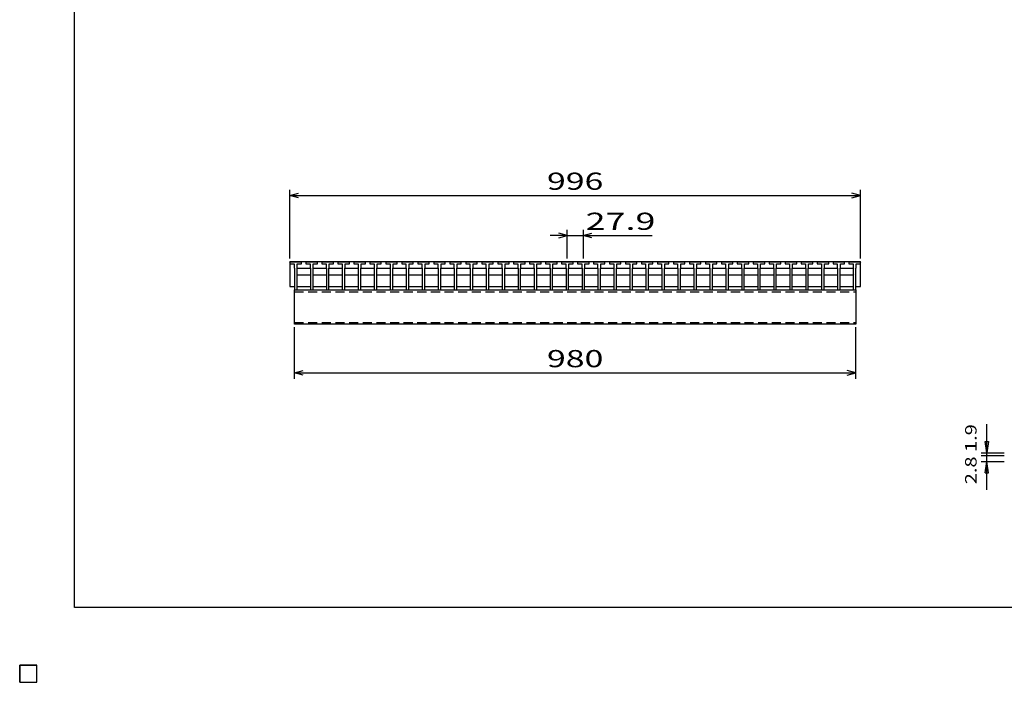
# Model space of a CAD drawing. Units: millimetres. Extents: x -182 to 174, y -128 to 105.
# Drawn here: x -182 to -10, y -128 to -12 of the extents above; entities that cross this region are included whole.
import ezdxf
from ezdxf.enums import TextEntityAlignment as Align

# ---------------------------------------------------------------- set-up
doc = ezdxf.new("R2010")
doc.units = ezdxf.units.MM
doc.header["$LTSCALE"] = 0.25
doc.linetypes.add('DASHED2', pattern=[9.525, 6.35, -3.175])
for name, color, linetype in [('16', 7, 'Continuous'), ('22', 7, 'Continuous'), ('32', 7, 'Continuous')]:
    doc.layers.add(name, color=color, linetype=linetype)
doc.styles.add('dcStyle0', font='txt.shx', dxfattribs={"width": 0.833333, "bigfont": 'bigfont'})

msp = doc.modelspace()

# ---------------------------------------------------------------- linework, layer by layer
at = {"color": 150, "linetype": 'Continuous', "lineweight": 25}
for p, q in [((-172.4, -115.15), (-172.4, 104.85)), ((173.6, -115.15), (-172.4, -115.15))]:
    msp.add_line(p, q, dxfattribs=at)
at = {"layer": '16', "color": 3, "linetype": 'Continuous', "lineweight": 25}
for p, q in [((-134.8, -54.85), (-134.75, -54.7)), ((-134.8, -54.7), (-35.2, -54.7)), ((-134.8, -54.7), (-134.8, -59.1)), ((-134.8, -54.85), (-134.8, -55.15)), ((-132.8, -54.85), (-134.8, -54.85)), ((-134.75, -54.7), (-134.46, -54.7)), ((-134.46, -54.7), (-134.41, -54.85)), ((-133.99, -54.85), (-133.94, -54.7)), ((-133.94, -54.7), (-133.65, -54.7)), ((-133.65, -54.7), (-133.6, -54.85)), ((-133.19, -54.85), (-133.14, -54.7)), ((-133.14, -54.7), (-132.85, -54.7)), ((-132.85, -54.7), (-132.8, -54.85)), ((-132.8, -55.15), (-132.8, -54.85)), ((-132.01, -54.85), (-131.96, -54.7)), ((-132.01, -54.85), (-132.01, -55.15)), ((-130.01, -54.85), (-132.01, -54.85)), ((-131.96, -54.7), (-131.67, -54.7)), ((-131.67, -54.7), (-131.62, -54.85)), ((-131.2, -54.85), (-131.15, -54.7)), ((-131.15, -54.7), (-130.86, -54.7)), ((-130.86, -54.7), (-130.81, -54.85)), ((-130.4, -54.85), (-130.35, -54.7)), ((-130.35, -54.7), (-130.06, -54.7)), ((-130.06, -54.7), (-130.01, -54.85)), ((-130.01, -55.15), (-130.01, -54.85)), ((-129.22, -54.85), (-129.17, -54.7)), ((-129.22, -54.85), (-129.22, -55.15)), ((-127.22, -54.85), (-129.22, -54.85)), ((-129.17, -54.7), (-128.88, -54.7)), ((-128.88, -54.7), (-128.83, -54.85)), ((-128.42, -54.85), (-128.37, -54.7)), ((-128.37, -54.7), (-128.08, -54.7)), ((-128.08, -54.7), (-128.03, -54.85)), ((-127.61, -54.85), (-127.56, -54.7)), ((-127.56, -54.7), (-127.27, -54.7)), ((-127.27, -54.7), (-127.22, -54.85)), ((-127.22, -55.15), (-127.22, -54.85)), ((-126.43, -54.85), (-126.38, -54.7)), ((-126.43, -54.85), (-126.43, -55.15)), ((-124.43, -54.85), (-126.43, -54.85)), ((-126.38, -54.7), (-126.09, -54.7)), ((-126.09, -54.7), (-126.04, -54.85)), ((-125.62, -54.85), (-125.57, -54.7)), ((-125.57, -54.7), (-125.28, -54.7)), ((-125.28, -54.7), (-125.23, -54.85)), ((-124.82, -54.85), (-124.77, -54.7)), ((-124.77, -54.7), (-124.48, -54.7)), ((-124.48, -54.7), (-124.43, -54.85)), ((-124.43, -55.15), (-124.43, -54.85)), ((-123.64, -54.85), (-123.59, -54.7)), ((-123.64, -54.85), (-123.64, -55.15)), ((-121.64, -54.85), (-123.64, -54.85)), ((-123.59, -54.7), (-123.3, -54.7)), ((-123.3, -54.7), (-123.25, -54.85)), ((-122.84, -54.85), (-122.79, -54.7)), ((-122.79, -54.7), (-122.5, -54.7)), ((-122.5, -54.7), (-122.45, -54.85)), ((-122.03, -54.85), (-121.98, -54.7)), ((-121.98, -54.7), (-121.69, -54.7)), ((-121.69, -54.7), (-121.64, -54.85)), ((-121.64, -55.15), (-121.64, -54.85)), ((-120.85, -54.85), (-120.8, -54.7)), ((-120.85, -54.85), (-120.85, -55.15)), ((-118.85, -54.85), (-120.85, -54.85)), ((-120.8, -54.7), (-120.51, -54.7)), ((-120.51, -54.7), (-120.46, -54.85)), ((-120.04, -54.85), (-119.99, -54.7)), ((-119.99, -54.7), (-119.7, -54.7)), ((-119.7, -54.7), (-119.65, -54.85)), ((-119.24, -54.85), (-119.19, -54.7)), ((-119.19, -54.7), (-118.9, -54.7)), ((-118.9, -54.7), (-118.85, -54.85)), ((-118.85, -55.15), (-118.85, -54.85)), ((-118.06, -54.85), (-118.01, -54.7)), ((-118.06, -54.85), (-118.06, -55.15)), ((-116.06, -54.85), (-118.06, -54.85)), ((-118.01, -54.7), (-117.72, -54.7)), ((-117.72, -54.7), (-117.67, -54.85)), ((-117.25, -54.85), (-117.2, -54.7)), ((-117.2, -54.7), (-116.91, -54.7)), ((-116.91, -54.7), (-116.86, -54.85)), ((-116.45, -54.85), (-116.4, -54.7)), ((-116.4, -54.7), (-116.11, -54.7)), ((-116.11, -54.7), (-116.06, -54.85)), ((-116.06, -55.15), (-116.06, -54.85)), ((-115.27, -54.85), (-115.22, -54.7)), ((-115.27, -54.85), (-115.27, -55.15)), ((-113.27, -54.85), (-115.27, -54.85)), ((-115.22, -54.7), (-114.93, -54.7)), ((-114.93, -54.7), (-114.88, -54.85)), ((-114.47, -54.85), (-114.42, -54.7)), ((-114.42, -54.7), (-114.13, -54.7)), ((-114.13, -54.7), (-114.08, -54.85)), ((-113.66, -54.85), (-113.61, -54.7)), ((-113.61, -54.7), (-113.32, -54.7)), ((-113.32, -54.7), (-113.27, -54.85)), ((-113.27, -55.15), (-113.27, -54.85)), ((-112.48, -54.85), (-112.43, -54.7)), ((-112.48, -54.85), (-112.48, -55.15)), ((-110.48, -54.85), (-112.48, -54.85)), ((-112.43, -54.7), (-112.14, -54.7)), ((-112.14, -54.7), (-112.09, -54.85)), ((-111.67, -54.85), (-111.62, -54.7)), ((-111.62, -54.7), (-111.33, -54.7)), ((-111.33, -54.7), (-111.28, -54.85)), ((-110.87, -54.85), (-110.82, -54.7)), ((-110.82, -54.7), (-110.53, -54.7)), ((-110.53, -54.7), (-110.48, -54.85)), ((-110.48, -55.15), (-110.48, -54.85)), ((-109.69, -54.85), (-109.64, -54.7)), ((-109.69, -54.85), (-109.69, -55.15)), ((-107.69, -54.85), (-109.69, -54.85)), ((-109.64, -54.7), (-109.35, -54.7)), ((-109.35, -54.7), (-109.3, -54.85)), ((-108.89, -54.85), (-108.84, -54.7)), ((-108.84, -54.7), (-108.55, -54.7)), ((-108.55, -54.7), (-108.5, -54.85)), ((-108.08, -54.85), (-108.03, -54.7)), ((-108.03, -54.7), (-107.74, -54.7)), ((-107.74, -54.7), (-107.69, -54.85)), ((-107.69, -55.15), (-107.69, -54.85)), ((-106.9, -54.85), (-106.85, -54.7)), ((-106.9, -54.85), (-106.9, -55.15)), ((-104.9, -54.85), (-106.9, -54.85)), ((-106.85, -54.7), (-106.56, -54.7)), ((-106.56, -54.7), (-106.51, -54.85)), ((-106.09, -54.85), (-106.04, -54.7)), ((-106.04, -54.7), (-105.75, -54.7)), ((-105.75, -54.7), (-105.7, -54.85)), ((-105.29, -54.85), (-105.24, -54.7)), ((-105.24, -54.7), (-104.95, -54.7)), ((-104.95, -54.7), (-104.9, -54.85)), ((-104.9, -55.15), (-104.9, -54.85)), ((-104.11, -54.85), (-104.06, -54.7)), ((-104.11, -54.85), (-104.11, -55.15)), ((-102.11, -54.85), (-104.11, -54.85)), ((-104.06, -54.7), (-103.77, -54.7)), ((-103.77, -54.7), (-103.72, -54.85)), ((-103.3, -54.85), (-103.25, -54.7)), ((-103.25, -54.7), (-102.96, -54.7)), ((-102.96, -54.7), (-102.91, -54.85)), ((-102.5, -54.85), (-102.45, -54.7)), ((-102.45, -54.7), (-102.16, -54.7)), ((-102.16, -54.7), (-102.11, -54.85)), ((-102.11, -55.15), (-102.11, -54.85)), ((-101.32, -54.85), (-101.27, -54.7)), ((-101.32, -54.85), (-101.32, -55.15)), ((-99.32, -54.85), (-101.32, -54.85)), ((-101.27, -54.7), (-100.98, -54.7)), ((-100.98, -54.7), (-100.93, -54.85)), ((-100.51, -54.85), (-100.46, -54.7)), ((-100.46, -54.7), (-100.17, -54.7)), ((-100.17, -54.7), (-100.12, -54.85)), ((-99.71, -54.85), (-99.66, -54.7)), ((-99.66, -54.7), (-99.37, -54.7)), ((-99.37, -54.7), (-99.32, -54.85)), ((-99.32, -55.15), (-99.32, -54.85)), ((-98.53, -54.85), (-98.48, -54.7)), ((-98.53, -54.85), (-98.53, -55.15)), ((-96.53, -54.85), (-98.53, -54.85)), ((-98.48, -54.7), (-98.19, -54.7)), ((-98.19, -54.7), (-98.14, -54.85)), ((-97.72, -54.85), (-97.67, -54.7)), ((-97.67, -54.7), (-97.38, -54.7)), ((-97.38, -54.7), (-97.33, -54.85)), ((-96.92, -54.85), (-96.87, -54.7)), ((-96.87, -54.7), (-96.58, -54.7)), ((-96.58, -54.7), (-96.53, -54.85)), ((-96.53, -55.15), (-96.53, -54.85)), ((-95.74, -54.85), (-95.69, -54.7)), ((-95.74, -54.85), (-95.74, -55.15)), ((-93.74, -54.85), (-95.74, -54.85)), ((-95.69, -54.7), (-95.4, -54.7)), ((-95.4, -54.7), (-95.35, -54.85)), ((-94.94, -54.85), (-94.89, -54.7)), ((-94.89, -54.7), (-94.6, -54.7)), ((-94.6, -54.7), (-94.55, -54.85)), ((-94.13, -54.85), (-94.08, -54.7)), ((-94.08, -54.7), (-93.79, -54.7)), ((-93.79, -54.7), (-93.74, -54.85)), ((-93.74, -55.15), (-93.74, -54.85)), ((-92.95, -54.85), (-92.9, -54.7)), ((-92.95, -54.85), (-92.95, -55.15)), ((-90.95, -54.85), (-92.95, -54.85)), ((-92.9, -54.7), (-92.61, -54.7)), ((-92.61, -54.7), (-92.56, -54.85)), ((-92.14, -54.85), (-92.09, -54.7)), ((-92.09, -54.7), (-91.8, -54.7)), ((-91.8, -54.7), (-91.75, -54.85)), ((-91.34, -54.85), (-91.29, -54.7)), ((-91.29, -54.7), (-91, -54.7)), ((-91, -54.7), (-90.95, -54.85)), ((-90.95, -55.15), (-90.95, -54.85)), ((-90.16, -54.85), (-90.11, -54.7)), ((-90.16, -54.85), (-90.16, -55.15)), ((-88.16, -54.85), (-90.16, -54.85)), ((-90.11, -54.7), (-89.82, -54.7)), ((-89.82, -54.7), (-89.77, -54.85)), ((-89.35, -54.85), (-89.3, -54.7)), ((-89.3, -54.7), (-89.01, -54.7)), ((-89.01, -54.7), (-88.96, -54.85)), ((-88.55, -54.85), (-88.5, -54.7)), ((-88.5, -54.7), (-88.21, -54.7)), ((-88.21, -54.7), (-88.16, -54.85)), ((-88.16, -55.15), (-88.16, -54.85)), ((-87.37, -54.85), (-87.32, -54.7)), ((-87.37, -54.85), (-87.37, -55.15)), ((-85.37, -54.85), (-87.37, -54.85)), ((-87.32, -54.7), (-87.03, -54.7)), ((-87.03, -54.7), (-86.98, -54.85)), ((-86.56, -54.85), (-86.51, -54.7)), ((-86.51, -54.7), (-86.22, -54.7)), ((-86.22, -54.7), (-86.17, -54.85)), ((-85.76, -54.85), (-85.71, -54.7)), ((-85.71, -54.7), (-85.42, -54.7)), ((-85.42, -54.7), (-85.37, -54.85)), ((-85.37, -55.15), (-85.37, -54.85)), ((-84.58, -54.85), (-84.53, -54.7)), ((-84.58, -54.85), (-84.58, -55.15)), ((-82.58, -54.85), (-84.58, -54.85)), ((-84.53, -54.7), (-84.24, -54.7)), ((-84.24, -54.7), (-84.19, -54.85)), ((-83.77, -54.85), (-83.72, -54.7)), ((-83.72, -54.7), (-83.43, -54.7)), ((-83.43, -54.7), (-83.38, -54.85)), ((-82.97, -54.85), (-82.92, -54.7)), ((-82.92, -54.7), (-82.63, -54.7)), ((-82.63, -54.7), (-82.58, -54.85)), ((-82.58, -55.15), (-82.58, -54.85)), ((-81.79, -54.85), (-81.74, -54.7)), ((-81.79, -54.85), (-81.79, -55.15)), ((-79.79, -54.85), (-81.79, -54.85)), ((-81.74, -54.7), (-81.45, -54.7)), ((-81.45, -54.7), (-81.4, -54.85)), ((-80.99, -54.85), (-80.94, -54.7)), ((-80.94, -54.7), (-80.65, -54.7)), ((-80.65, -54.7), (-80.6, -54.85)), ((-80.18, -54.85), (-80.13, -54.7)), ((-80.13, -54.7), (-79.84, -54.7)), ((-79.84, -54.7), (-79.79, -54.85)), ((-79.79, -55.15), (-79.79, -54.85)), ((-79, -54.85), (-78.95, -54.7)), ((-79, -54.85), (-79, -55.15)), ((-77, -54.85), (-79, -54.85)), ((-78.95, -54.7), (-78.66, -54.7)), ((-78.66, -54.7), (-78.61, -54.85)), ((-78.19, -54.85), (-78.14, -54.7)), ((-78.14, -54.7), (-77.85, -54.7)), ((-77.85, -54.7), (-77.8, -54.85)), ((-77.39, -54.85), (-77.34, -54.7)), ((-77.34, -54.7), (-77.05, -54.7)), ((-77.05, -54.7), (-77, -54.85)), ((-77, -55.15), (-77, -54.85)), ((-76.21, -54.85), (-76.16, -54.7)), ((-76.21, -54.85), (-76.21, -55.15)), ((-74.21, -54.85), (-76.21, -54.85)), ((-76.16, -54.7), (-75.87, -54.7)), ((-75.87, -54.7), (-75.82, -54.85)), ((-75.4, -54.85), (-75.35, -54.7)), ((-75.35, -54.7), (-75.06, -54.7)), ((-75.06, -54.7), (-75.01, -54.85)), ((-74.6, -54.85), (-74.55, -54.7)), ((-74.55, -54.7), (-74.26, -54.7)), ((-74.26, -54.7), (-74.21, -54.85)), ((-74.21, -55.15), (-74.21, -54.85)), ((-73.42, -54.85), (-73.37, -54.7)), ((-73.42, -54.85), (-73.42, -55.15)), ((-71.42, -54.85), (-73.42, -54.85)), ((-73.37, -54.7), (-73.08, -54.7)), ((-73.08, -54.7), (-73.03, -54.85)), ((-72.61, -54.85), (-72.56, -54.7)), ((-72.56, -54.7), (-72.27, -54.7)), ((-72.27, -54.7), (-72.22, -54.85)), ((-71.81, -54.85), (-71.76, -54.7)), ((-71.76, -54.7), (-71.47, -54.7)), ((-71.47, -54.7), (-71.42, -54.85)), ((-71.42, -55.15), (-71.42, -54.85)), ((-70.63, -54.85), (-70.58, -54.7)), ((-70.63, -54.85), (-70.63, -55.15)), ((-68.63, -54.85), (-70.63, -54.85)), ((-70.58, -54.7), (-70.29, -54.7)), ((-70.29, -54.7), (-70.24, -54.85)), ((-69.83, -54.85), (-69.78, -54.7)), ((-69.78, -54.7), (-69.49, -54.7)), ((-69.49, -54.7), (-69.44, -54.85)), ((-69.02, -54.85), (-68.97, -54.7)), ((-68.97, -54.7), (-68.68, -54.7)), ((-68.68, -54.7), (-68.63, -54.85)), ((-68.63, -55.15), (-68.63, -54.85)), ((-67.84, -54.85), (-67.79, -54.7)), ((-67.84, -54.85), (-67.84, -55.15)), ((-65.84, -54.85), (-67.84, -54.85)), ((-67.79, -54.7), (-67.5, -54.7)), ((-67.5, -54.7), (-67.45, -54.85)), ((-67.04, -54.85), (-66.99, -54.7)), ((-66.99, -54.7), (-66.7, -54.7)), ((-66.7, -54.7), (-66.65, -54.85)), ((-66.23, -54.85), (-66.18, -54.7)), ((-66.18, -54.7), (-65.89, -54.7)), ((-65.89, -54.7), (-65.84, -54.85)), ((-65.84, -55.15), (-65.84, -54.85)), ((-65.05, -54.85), (-65, -54.7)), ((-65.05, -54.85), (-65.05, -55.15)), ((-63.05, -54.85), (-65.05, -54.85)), ((-65, -54.7), (-64.71, -54.7)), ((-64.71, -54.7), (-64.66, -54.85)), ((-64.24, -54.85), (-64.19, -54.7)), ((-64.19, -54.7), (-63.9, -54.7)), ((-63.9, -54.7), (-63.85, -54.85)), ((-63.44, -54.85), (-63.39, -54.7)), ((-63.39, -54.7), (-63.1, -54.7)), ((-63.1, -54.7), (-63.05, -54.85)), ((-63.05, -55.15), (-63.05, -54.85)), ((-62.26, -54.85), (-62.21, -54.7)), ((-62.26, -54.85), (-62.26, -55.15)), ((-60.26, -54.85), (-62.26, -54.85)), ((-62.21, -54.7), (-61.92, -54.7)), ((-61.92, -54.7), (-61.87, -54.85)), ((-61.45, -54.85), (-61.4, -54.7)), ((-61.4, -54.7), (-61.11, -54.7)), ((-61.11, -54.7), (-61.06, -54.85)), ((-60.65, -54.85), (-60.6, -54.7)), ((-60.6, -54.7), (-60.31, -54.7)), ((-60.31, -54.7), (-60.26, -54.85)), ((-60.26, -55.15), (-60.26, -54.85)), ((-59.47, -54.85), (-59.42, -54.7)), ((-59.47, -54.85), (-59.47, -55.15)), ((-57.47, -54.85), (-59.47, -54.85)), ((-59.42, -54.7), (-59.13, -54.7)), ((-59.13, -54.7), (-59.08, -54.85)), ((-58.66, -54.85), (-58.61, -54.7)), ((-58.61, -54.7), (-58.32, -54.7)), ((-58.32, -54.7), (-58.27, -54.85)), ((-57.86, -54.85), (-57.81, -54.7)), ((-57.81, -54.7), (-57.52, -54.7)), ((-57.52, -54.7), (-57.47, -54.85)), ((-57.47, -55.15), (-57.47, -54.85)), ((-56.68, -54.85), (-56.63, -54.7)), ((-56.68, -54.85), (-56.68, -55.15)), ((-54.68, -54.85), (-56.68, -54.85)), ((-56.63, -54.7), (-56.34, -54.7)), ((-56.34, -54.7), (-56.29, -54.85)), ((-55.88, -54.85), (-55.83, -54.7)), ((-55.83, -54.7), (-55.54, -54.7)), ((-55.54, -54.7), (-55.49, -54.85)), ((-55.07, -54.85), (-55.02, -54.7)), ((-55.02, -54.7), (-54.73, -54.7)), ((-54.73, -54.7), (-54.68, -54.85)), ((-54.68, -55.15), (-54.68, -54.85)), ((-53.89, -54.85), (-53.84, -54.7)), ((-53.89, -54.85), (-53.89, -55.15)), ((-51.89, -54.85), (-53.89, -54.85)), ((-53.84, -54.7), (-53.55, -54.7)), ((-53.55, -54.7), (-53.5, -54.85)), ((-53.09, -54.85), (-53.04, -54.7)), ((-53.04, -54.7), (-52.75, -54.7)), ((-52.75, -54.7), (-52.7, -54.85)), ((-52.28, -54.85), (-52.23, -54.7)), ((-52.23, -54.7), (-51.94, -54.7)), ((-51.94, -54.7), (-51.89, -54.85)), ((-51.89, -55.15), (-51.89, -54.85)), ((-51.1, -54.85), (-51.05, -54.7)), ((-51.1, -54.85), (-51.1, -55.15)), ((-49.1, -54.85), (-51.1, -54.85)), ((-51.05, -54.7), (-50.76, -54.7)), ((-50.76, -54.7), (-50.71, -54.85)), ((-50.29, -54.85), (-50.24, -54.7)), ((-50.24, -54.7), (-49.95, -54.7)), ((-49.95, -54.7), (-49.9, -54.85)), ((-49.49, -54.85), (-49.44, -54.7)), ((-49.44, -54.7), (-49.15, -54.7)), ((-49.15, -54.7), (-49.1, -54.85)), ((-49.1, -55.15), (-49.1, -54.85)), ((-48.31, -54.85), (-48.26, -54.7)), ((-48.31, -54.85), (-48.31, -55.15)), ((-46.31, -54.85), (-48.31, -54.85)), ((-48.26, -54.7), (-47.97, -54.7)), ((-47.97, -54.7), (-47.92, -54.85)), ((-47.5, -54.85), (-47.45, -54.7)), ((-47.45, -54.7), (-47.16, -54.7)), ((-47.16, -54.7), (-47.11, -54.85)), ((-46.7, -54.85), (-46.65, -54.7)), ((-46.65, -54.7), (-46.36, -54.7)), ((-46.36, -54.7), (-46.31, -54.85)), ((-46.31, -55.15), (-46.31, -54.85)), ((-45.52, -54.85), (-45.47, -54.7)), ((-45.52, -54.85), (-45.52, -55.15)), ((-43.52, -54.85), (-45.52, -54.85)), ((-45.47, -54.7), (-45.18, -54.7)), ((-45.18, -54.7), (-45.13, -54.85)), ((-44.71, -54.85), (-44.66, -54.7)), ((-44.66, -54.7), (-44.37, -54.7)), ((-44.37, -54.7), (-44.32, -54.85)), ((-43.91, -54.85), (-43.86, -54.7)), ((-43.86, -54.7), (-43.57, -54.7)), ((-43.57, -54.7), (-43.52, -54.85)), ((-43.52, -55.15), (-43.52, -54.85)), ((-42.73, -54.85), (-42.68, -54.7)), ((-42.73, -54.85), (-42.73, -55.15)), ((-40.73, -54.85), (-42.73, -54.85)), ((-42.68, -54.7), (-42.39, -54.7)), ((-42.39, -54.7), (-42.34, -54.85)), ((-41.93, -54.85), (-41.88, -54.7)), ((-41.88, -54.7), (-41.59, -54.7)), ((-41.59, -54.7), (-41.54, -54.85)), ((-41.12, -54.85), (-41.07, -54.7)), ((-41.07, -54.7), (-40.78, -54.7)), ((-40.78, -54.7), (-40.73, -54.85)), ((-40.73, -55.15), (-40.73, -54.85)), ((-39.94, -54.85), (-39.89, -54.7)), ((-39.94, -54.85), (-39.94, -55.15)), ((-37.94, -54.85), (-39.94, -54.85)), ((-39.89, -54.7), (-39.6, -54.7)), ((-39.6, -54.7), (-39.55, -54.85)), ((-39.14, -54.85), (-39.09, -54.7)), ((-39.09, -54.7), (-38.8, -54.7)), ((-38.8, -54.7), (-38.75, -54.85)), ((-38.33, -54.85), (-38.28, -54.7)), ((-38.28, -54.7), (-37.99, -54.7)), ((-37.99, -54.7), (-37.94, -54.85)), ((-37.94, -55.15), (-37.94, -54.85)), ((-37.2, -54.85), (-37.15, -54.7)), ((-37.2, -54.85), (-37.2, -55.15)), ((-35.2, -54.85), (-37.2, -54.85)), ((-37.15, -54.7), (-36.86, -54.7)), ((-36.86, -54.7), (-36.81, -54.85)), ((-36.39, -54.85), (-36.34, -54.7)), ((-36.34, -54.7), (-36.05, -54.7)), ((-36.05, -54.7), (-36, -54.85)), ((-35.59, -54.85), (-35.54, -54.7)), ((-35.54, -54.7), (-35.25, -54.7)), ((-35.25, -54.7), (-35.2, -54.85)), ((-35.2, -59.1), (-35.2, -54.7)), ((-35.2, -55.15), (-35.2, -54.85)), ((-134.8, -55.15), (-134.07, -55.15)), ((-134.07, -55.15), (-134.07, -55.85)), ((-134.07, -55.85), (-134.02, -55.9)), ((-134.02, -55.9), (-134.02, -59.7)), ((-133.57, -55.9), (-133.52, -55.85)), ((-133.57, -59.7), (-133.57, -55.9)), ((-133.57, -56), (-133.47, -55.9)), ((-133.52, -55.85), (-133.52, -55.15)), ((-133.52, -55.15), (-132.8, -55.15)), ((-133.47, -55.9), (-131.33, -55.9)), ((-132.01, -55.15), (-131.28, -55.15)), ((-131.33, -55.9), (-131.23, -56)), ((-131.28, -55.15), (-131.28, -55.85)), ((-131.28, -55.85), (-131.23, -55.9)), ((-131.23, -55.9), (-131.23, -59.7)), ((-130.78, -55.9), (-130.73, -55.85)), ((-130.78, -59.7), (-130.78, -55.9)), ((-130.78, -56), (-130.68, -55.9)), ((-130.73, -55.85), (-130.73, -55.15)), ((-130.73, -55.15), (-130.01, -55.15)), ((-130.68, -55.9), (-128.54, -55.9)), ((-129.22, -55.15), (-128.5, -55.15)), ((-128.54, -55.9), (-128.45, -56)), ((-128.5, -55.15), (-128.5, -55.85)), ((-128.5, -55.85), (-128.45, -55.9)), ((-128.45, -55.9), (-128.45, -59.7)), ((-128, -55.9), (-127.95, -55.85)), ((-128, -59.7), (-128, -55.9)), ((-128, -56), (-127.9, -55.9)), ((-127.95, -55.85), (-127.95, -55.15)), ((-127.95, -55.15), (-127.22, -55.15)), ((-127.9, -55.9), (-125.76, -55.9)), ((-126.43, -55.15), (-125.7, -55.15)), ((-125.76, -55.9), (-125.66, -56)), ((-125.7, -55.15), (-125.7, -55.85)), ((-125.7, -55.85), (-125.66, -55.9)), ((-125.66, -55.9), (-125.66, -59.7)), ((-125.2, -55.9), (-125.15, -55.85)), ((-125.2, -59.7), (-125.2, -55.9)), ((-125.2, -56), (-125.1, -55.9)), ((-125.15, -55.85), (-125.15, -55.15)), ((-125.15, -55.15), (-124.43, -55.15)), ((-125.1, -55.9), (-122.96, -55.9)), ((-123.64, -55.15), (-122.92, -55.15)), ((-122.96, -55.9), (-122.87, -56)), ((-122.92, -55.15), (-122.92, -55.85)), ((-122.92, -55.85), (-122.87, -55.9)), ((-122.87, -55.9), (-122.87, -59.7)), ((-122.42, -55.9), (-122.37, -55.85)), ((-122.42, -59.7), (-122.42, -55.9)), ((-122.42, -56), (-122.32, -55.9)), ((-122.37, -55.85), (-122.37, -55.15)), ((-122.37, -55.15), (-121.64, -55.15)), ((-122.32, -55.9), (-120.18, -55.9)), ((-120.85, -55.15), (-120.12, -55.15)), ((-120.18, -55.9), (-120.08, -56)), ((-120.12, -55.15), (-120.12, -55.85)), ((-120.12, -55.85), (-120.08, -55.9)), ((-120.08, -55.9), (-120.08, -59.7)), ((-119.62, -55.9), (-119.57, -55.85)), ((-119.62, -59.7), (-119.62, -55.9)), ((-119.62, -56), (-119.52, -55.9)), ((-119.57, -55.85), (-119.57, -55.15)), ((-119.57, -55.15), (-118.85, -55.15)), ((-119.52, -55.9), (-117.38, -55.9)), ((-118.06, -55.15), (-117.33, -55.15)), ((-117.38, -55.9), (-117.28, -56)), ((-117.33, -55.15), (-117.33, -55.85)), ((-117.33, -55.85), (-117.28, -55.9)), ((-117.28, -55.9), (-117.28, -59.7)), ((-116.83, -55.9), (-116.78, -55.85)), ((-116.83, -59.7), (-116.83, -55.9)), ((-116.83, -56), (-116.73, -55.9)), ((-116.78, -55.85), (-116.78, -55.15)), ((-116.78, -55.15), (-116.06, -55.15)), ((-116.73, -55.9), (-114.59, -55.9)), ((-115.27, -55.15), (-114.55, -55.15)), ((-114.59, -55.9), (-114.5, -56)), ((-114.55, -55.15), (-114.55, -55.85)), ((-114.55, -55.85), (-114.5, -55.9)), ((-114.5, -55.9), (-114.5, -59.7)), ((-114.05, -55.9), (-114, -55.85)), ((-114.05, -59.7), (-114.05, -55.9)), ((-114.05, -56), (-113.95, -55.9)), ((-114, -55.85), (-114, -55.15)), ((-114, -55.15), (-113.27, -55.15)), ((-113.95, -55.9), (-111.81, -55.9)), ((-112.48, -55.15), (-111.75, -55.15)), ((-111.81, -55.9), (-111.71, -56)), ((-111.75, -55.15), (-111.75, -55.85)), ((-111.75, -55.85), (-111.71, -55.9)), ((-111.71, -55.9), (-111.71, -59.7)), ((-111.25, -55.9), (-111.2, -55.85)), ((-111.25, -59.7), (-111.25, -55.9)), ((-111.25, -56), (-111.15, -55.9)), ((-111.2, -55.85), (-111.2, -55.15)), ((-111.2, -55.15), (-110.48, -55.15)), ((-111.15, -55.9), (-109.01, -55.9)), ((-109.69, -55.15), (-108.97, -55.15)), ((-109.01, -55.9), (-108.92, -56)), ((-108.97, -55.15), (-108.97, -55.85)), ((-108.97, -55.85), (-108.92, -55.9)), ((-108.92, -55.9), (-108.92, -59.7)), ((-108.47, -55.9), (-108.42, -55.85)), ((-108.47, -59.7), (-108.47, -55.9)), ((-108.47, -56), (-108.37, -55.9)), ((-108.42, -55.85), (-108.42, -55.15)), ((-108.42, -55.15), (-107.69, -55.15)), ((-108.37, -55.9), (-106.23, -55.9)), ((-106.9, -55.15), (-106.17, -55.15)), ((-106.23, -55.9), (-106.13, -56)), ((-106.17, -55.15), (-106.17, -55.85)), ((-106.17, -55.85), (-106.13, -55.9)), ((-106.13, -55.9), (-106.13, -59.7)), ((-105.67, -55.9), (-105.62, -55.85)), ((-105.67, -59.7), (-105.67, -55.9)), ((-105.67, -56), (-105.57, -55.9)), ((-105.62, -55.85), (-105.62, -55.15)), ((-105.62, -55.15), (-104.9, -55.15)), ((-105.57, -55.9), (-103.43, -55.9)), ((-104.11, -55.15), (-103.38, -55.15)), ((-103.43, -55.9), (-103.33, -56)), ((-103.38, -55.15), (-103.38, -55.85)), ((-103.38, -55.85), (-103.33, -55.9)), ((-103.33, -55.9), (-103.33, -59.7)), ((-102.88, -55.9), (-102.83, -55.85)), ((-102.88, -59.7), (-102.88, -55.9)), ((-102.88, -56), (-102.78, -55.9)), ((-102.83, -55.85), (-102.83, -55.15)), ((-102.83, -55.15), (-102.11, -55.15)), ((-102.78, -55.9), (-100.64, -55.9)), ((-101.32, -55.15), (-100.6, -55.15)), ((-100.64, -55.9), (-100.55, -56)), ((-100.6, -55.15), (-100.6, -55.85)), ((-100.6, -55.85), (-100.55, -55.9)), ((-100.55, -55.9), (-100.55, -59.7)), ((-100.1, -55.9), (-100.04, -55.85)), ((-100.1, -59.7), (-100.1, -55.9)), ((-100.1, -56), (-99.99, -55.9)), ((-100.04, -55.85), (-100.04, -55.15)), ((-100.04, -55.15), (-99.32, -55.15)), ((-99.99, -55.9), (-97.86, -55.9)), ((-98.53, -55.15), (-97.8, -55.15)), ((-97.86, -55.9), (-97.76, -56)), ((-97.8, -55.15), (-97.8, -55.85)), ((-97.8, -55.85), (-97.76, -55.9)), ((-97.76, -55.9), (-97.76, -59.7)), ((-97.3, -55.9), (-97.25, -55.85)), ((-97.3, -59.7), (-97.3, -55.9)), ((-97.3, -56), (-97.2, -55.9)), ((-97.25, -55.85), (-97.25, -55.15)), ((-97.25, -55.15), (-96.53, -55.15)), ((-97.2, -55.9), (-95.06, -55.9)), ((-95.74, -55.15), (-95.02, -55.15)), ((-95.06, -55.9), (-94.97, -56)), ((-95.02, -55.15), (-95.02, -55.85)), ((-95.02, -55.85), (-94.97, -55.9)), ((-94.97, -55.9), (-94.97, -59.7)), ((-94.52, -55.9), (-94.47, -55.85)), ((-94.52, -59.7), (-94.52, -55.9)), ((-94.52, -56), (-94.42, -55.9)), ((-94.47, -55.85), (-94.47, -55.15)), ((-94.47, -55.15), (-93.74, -55.15)), ((-94.42, -55.9), (-92.28, -55.9)), ((-92.95, -55.15), (-92.22, -55.15)), ((-92.28, -55.9), (-92.18, -56)), ((-92.22, -55.15), (-92.22, -55.85)), ((-92.22, -55.85), (-92.18, -55.9)), ((-92.18, -55.9), (-92.18, -59.7)), ((-91.72, -55.9), (-91.67, -55.85)), ((-91.72, -59.7), (-91.72, -55.9)), ((-91.72, -56), (-91.62, -55.9)), ((-91.67, -55.85), (-91.67, -55.15)), ((-91.67, -55.15), (-90.95, -55.15)), ((-91.62, -55.9), (-89.48, -55.9)), ((-90.16, -55.15), (-89.43, -55.15)), ((-89.48, -55.9), (-89.38, -56)), ((-89.43, -55.15), (-89.43, -55.85)), ((-89.43, -55.85), (-89.38, -55.9)), ((-89.38, -55.9), (-89.38, -59.7)), ((-88.93, -55.9), (-88.88, -55.85)), ((-88.93, -59.7), (-88.93, -55.9)), ((-88.93, -56), (-88.83, -55.9)), ((-88.88, -55.85), (-88.88, -55.15)), ((-88.88, -55.15), (-88.16, -55.15)), ((-88.83, -55.9), (-86.69, -55.9)), ((-87.37, -55.15), (-86.64, -55.15)), ((-86.69, -55.9), (-86.59, -56)), ((-86.64, -55.15), (-86.64, -55.85)), ((-86.64, -55.85), (-86.59, -55.9)), ((-86.59, -55.9), (-86.59, -59.7)), ((-86.14, -55.9), (-86.09, -55.85)), ((-86.14, -59.7), (-86.14, -55.9)), ((-86.14, -56), (-86.04, -55.9)), ((-86.09, -55.85), (-86.09, -55.15)), ((-86.09, -55.15), (-85.37, -55.15)), ((-86.04, -55.9), (-83.9, -55.9)), ((-84.58, -55.15), (-83.85, -55.15)), ((-83.9, -55.9), (-83.8, -56)), ((-83.85, -55.15), (-83.85, -55.85)), ((-83.85, -55.85), (-83.8, -55.9)), ((-83.8, -55.9), (-83.8, -59.7)), ((-83.35, -55.9), (-83.3, -55.85)), ((-83.35, -59.7), (-83.35, -55.9)), ((-83.35, -56), (-83.25, -55.9)), ((-83.3, -55.85), (-83.3, -55.15)), ((-83.3, -55.15), (-82.58, -55.15)), ((-83.25, -55.9), (-81.11, -55.9)), ((-81.79, -55.15), (-81.07, -55.15)), ((-81.11, -55.9), (-81.02, -56)), ((-81.07, -55.15), (-81.07, -55.85)), ((-81.07, -55.85), (-81.02, -55.9)), ((-81.02, -55.9), (-81.02, -59.7)), ((-80.57, -55.9), (-80.52, -55.85)), ((-80.57, -59.7), (-80.57, -55.9)), ((-80.57, -56), (-80.47, -55.9)), ((-80.52, -55.85), (-80.52, -55.15)), ((-80.52, -55.15), (-79.79, -55.15)), ((-80.47, -55.9), (-78.33, -55.9)), ((-79, -55.15), (-78.27, -55.15)), ((-78.33, -55.9), (-78.23, -56)), ((-78.27, -55.15), (-78.27, -55.85)), ((-78.27, -55.85), (-78.23, -55.9)), ((-78.23, -55.9), (-78.23, -59.7)), ((-77.77, -55.9), (-77.72, -55.85)), ((-77.77, -59.7), (-77.77, -55.9)), ((-77.77, -56), (-77.67, -55.9)), ((-77.72, -55.85), (-77.72, -55.15)), ((-77.72, -55.15), (-77, -55.15)), ((-77.67, -55.9), (-75.53, -55.9)), ((-76.21, -55.15), (-75.48, -55.15)), ((-75.53, -55.9), (-75.43, -56)), ((-75.48, -55.15), (-75.48, -55.85)), ((-75.48, -55.85), (-75.43, -55.9)), ((-75.43, -55.9), (-75.43, -59.7)), ((-74.98, -55.9), (-74.93, -55.85)), ((-74.98, -59.7), (-74.98, -55.9)), ((-74.98, -56), (-74.88, -55.9)), ((-74.93, -55.85), (-74.93, -55.15)), ((-74.93, -55.15), (-74.21, -55.15)), ((-74.88, -55.9), (-72.74, -55.9)), ((-73.42, -55.15), (-72.69, -55.15)), ((-72.74, -55.9), (-72.64, -56)), ((-72.69, -55.15), (-72.69, -55.85)), ((-72.69, -55.85), (-72.64, -55.9)), ((-72.64, -55.9), (-72.64, -59.7)), ((-72.19, -55.9), (-72.14, -55.85)), ((-72.19, -59.7), (-72.19, -55.9)), ((-72.19, -56), (-72.09, -55.9)), ((-72.14, -55.85), (-72.14, -55.15)), ((-72.14, -55.15), (-71.42, -55.15)), ((-72.09, -55.9), (-69.95, -55.9)), ((-70.63, -55.15), (-69.91, -55.15)), ((-69.95, -55.9), (-69.86, -56)), ((-69.91, -55.15), (-69.91, -55.85)), ((-69.91, -55.85), (-69.86, -55.9)), ((-69.86, -55.9), (-69.86, -59.7)), ((-69.41, -55.9), (-69.36, -55.85)), ((-69.41, -59.7), (-69.41, -55.9)), ((-69.41, -56), (-69.31, -55.9)), ((-69.36, -55.85), (-69.36, -55.15)), ((-69.36, -55.15), (-68.63, -55.15)), ((-69.31, -55.9), (-67.17, -55.9)), ((-67.84, -55.15), (-67.12, -55.15)), ((-67.17, -55.9), (-67.07, -56)), ((-67.12, -55.15), (-67.12, -55.85)), ((-67.12, -55.85), (-67.07, -55.9)), ((-67.07, -55.9), (-67.07, -59.7)), ((-66.62, -55.9), (-66.57, -55.85)), ((-66.62, -59.7), (-66.62, -55.9)), ((-66.62, -56), (-66.52, -55.9)), ((-66.57, -55.85), (-66.57, -55.15)), ((-66.57, -55.15), (-65.84, -55.15)), ((-66.52, -55.9), (-64.38, -55.9)), ((-65.05, -55.15), (-64.32, -55.15)), ((-64.38, -55.9), (-64.28, -56)), ((-64.32, -55.15), (-64.32, -55.85)), ((-64.32, -55.85), (-64.28, -55.9)), ((-64.28, -55.9), (-64.28, -59.7)), ((-63.82, -55.9), (-63.77, -55.85)), ((-63.82, -59.7), (-63.82, -55.9)), ((-63.82, -56), (-63.72, -55.9)), ((-63.77, -55.85), (-63.77, -55.15)), ((-63.77, -55.15), (-63.05, -55.15)), ((-63.72, -55.9), (-61.58, -55.9)), ((-62.26, -55.15), (-61.53, -55.15)), ((-61.58, -55.9), (-61.48, -56)), ((-61.53, -55.15), (-61.53, -55.85)), ((-61.53, -55.85), (-61.48, -55.9)), ((-61.48, -55.9), (-61.48, -59.7)), ((-61.03, -55.9), (-60.98, -55.85)), ((-61.03, -59.7), (-61.03, -55.9)), ((-61.03, -56), (-60.93, -55.9)), ((-60.98, -55.85), (-60.98, -55.15)), ((-60.98, -55.15), (-60.26, -55.15)), ((-60.93, -55.9), (-58.79, -55.9)), ((-59.47, -55.15), (-58.74, -55.15)), ((-58.79, -55.9), (-58.69, -56)), ((-58.74, -55.15), (-58.74, -55.85)), ((-58.74, -55.85), (-58.69, -55.9)), ((-58.69, -55.9), (-58.69, -59.7)), ((-58.24, -55.9), (-58.19, -55.85)), ((-58.24, -59.7), (-58.24, -55.9)), ((-58.24, -56), (-58.14, -55.9)), ((-58.19, -55.85), (-58.19, -55.15)), ((-58.19, -55.15), (-57.47, -55.15)), ((-58.14, -55.9), (-56, -55.9)), ((-56.68, -55.15), (-55.96, -55.15)), ((-56, -55.9), (-55.91, -56)), ((-55.96, -55.15), (-55.96, -55.85)), ((-55.96, -55.85), (-55.91, -55.9)), ((-55.91, -55.9), (-55.91, -59.7)), ((-55.46, -55.9), (-55.41, -55.85)), ((-55.46, -59.7), (-55.46, -55.9)), ((-55.46, -56), (-55.36, -55.9)), ((-55.41, -55.85), (-55.41, -55.15)), ((-55.41, -55.15), (-54.68, -55.15)), ((-55.36, -55.9), (-53.22, -55.9)), ((-53.89, -55.15), (-53.17, -55.15)), ((-53.22, -55.9), (-53.12, -56)), ((-53.17, -55.15), (-53.17, -55.85)), ((-53.17, -55.85), (-53.12, -55.9)), ((-53.12, -55.9), (-53.12, -59.7)), ((-52.67, -55.9), (-52.62, -55.85)), ((-52.67, -59.7), (-52.67, -55.9)), ((-52.67, -56), (-52.57, -55.9)), ((-52.62, -55.85), (-52.62, -55.15)), ((-52.62, -55.15), (-51.89, -55.15)), ((-52.57, -55.9), (-50.43, -55.9)), ((-51.1, -55.15), (-50.37, -55.15)), ((-50.43, -55.9), (-50.33, -56)), ((-50.37, -55.15), (-50.37, -55.85)), ((-50.37, -55.85), (-50.33, -55.9)), ((-50.33, -55.9), (-50.33, -59.7)), ((-49.87, -55.9), (-49.82, -55.85)), ((-49.87, -59.7), (-49.87, -55.9)), ((-49.87, -56), (-49.77, -55.9)), ((-49.82, -55.85), (-49.82, -55.15)), ((-49.82, -55.15), (-49.1, -55.15)), ((-49.77, -55.9), (-47.63, -55.9)), ((-48.31, -55.15), (-47.58, -55.15)), ((-47.63, -55.9), (-47.53, -56)), ((-47.58, -55.15), (-47.58, -55.85)), ((-47.58, -55.85), (-47.53, -55.9)), ((-47.53, -55.9), (-47.53, -59.7)), ((-47.08, -55.9), (-47.03, -55.85)), ((-47.08, -59.7), (-47.08, -55.9)), ((-47.08, -56), (-46.98, -55.9)), ((-47.03, -55.85), (-47.03, -55.15)), ((-47.03, -55.15), (-46.31, -55.15)), ((-46.98, -55.9), (-44.84, -55.9)), ((-45.52, -55.15), (-44.79, -55.15)), ((-44.84, -55.9), (-44.74, -56)), ((-44.79, -55.15), (-44.79, -55.85)), ((-44.79, -55.85), (-44.74, -55.9)), ((-44.74, -55.9), (-44.74, -59.7)), ((-44.29, -55.9), (-44.24, -55.85)), ((-44.29, -59.7), (-44.29, -55.9)), ((-44.29, -56), (-44.19, -55.9)), ((-44.24, -55.85), (-44.24, -55.15)), ((-44.24, -55.15), (-43.52, -55.15)), ((-44.19, -55.9), (-42.05, -55.9)), ((-42.73, -55.15), (-42.01, -55.15)), ((-42.05, -55.9), (-41.96, -56)), ((-42.01, -55.15), (-42.01, -55.85)), ((-42.01, -55.85), (-41.96, -55.9)), ((-41.96, -55.9), (-41.96, -59.7)), ((-41.51, -55.9), (-41.46, -55.85)), ((-41.51, -59.7), (-41.51, -55.9)), ((-41.51, -56), (-41.41, -55.9)), ((-41.46, -55.85), (-41.46, -55.15)), ((-41.46, -55.15), (-40.73, -55.15)), ((-41.41, -55.9), (-39.27, -55.9)), ((-39.94, -55.15), (-39.22, -55.15)), ((-39.27, -55.9), (-39.17, -56)), ((-39.22, -55.15), (-39.22, -55.85)), ((-39.22, -55.85), (-39.17, -55.9)), ((-39.17, -55.9), (-39.17, -59.7)), ((-38.72, -55.9), (-38.67, -55.85)), ((-38.72, -59.7), (-38.72, -55.9)), ((-38.72, -56), (-38.62, -55.9)), ((-38.67, -55.85), (-38.67, -55.15)), ((-38.67, -55.15), (-37.94, -55.15)), ((-38.62, -55.9), (-36.48, -55.9)), ((-37.2, -55.15), (-36.48, -55.15)), ((-36.48, -55.9), (-36.38, -56)), ((-36.48, -55.15), (-36.48, -55.85)), ((-36.48, -55.85), (-36.43, -55.9)), ((-36.43, -55.9), (-36.43, -59.7)), ((-35.97, -55.9), (-35.92, -55.85)), ((-35.97, -59.7), (-35.97, -55.9)), ((-35.92, -55.85), (-35.92, -55.15)), ((-35.92, -55.15), (-35.2, -55.15)), ((-133.47, -57.1), (-133.57, -57)), ((-131.33, -57.1), (-133.47, -57.1)), ((-131.23, -57), (-131.33, -57.1)), ((-130.68, -57.1), (-130.78, -57)), ((-128.54, -57.1), (-130.68, -57.1)), ((-128.45, -57), (-128.54, -57.1)), ((-127.9, -57.1), (-128, -57)), ((-125.76, -57.1), (-127.9, -57.1)), ((-125.66, -57), (-125.76, -57.1)), ((-125.1, -57.1), (-125.2, -57)), ((-122.96, -57.1), (-125.1, -57.1)), ((-122.87, -57), (-122.96, -57.1)), ((-122.32, -57.1), (-122.42, -57)), ((-120.18, -57.1), (-122.32, -57.1)), ((-120.08, -57), (-120.18, -57.1)), ((-119.52, -57.1), (-119.62, -57)), ((-117.38, -57.1), (-119.52, -57.1)), ((-117.28, -57), (-117.38, -57.1)), ((-116.73, -57.1), (-116.83, -57)), ((-114.59, -57.1), (-116.73, -57.1)), ((-114.5, -57), (-114.59, -57.1)), ((-113.95, -57.1), (-114.05, -57)), ((-111.81, -57.1), (-113.95, -57.1)), ((-111.71, -57), (-111.81, -57.1)), ((-111.15, -57.1), (-111.25, -57)), ((-109.01, -57.1), (-111.15, -57.1)), ((-108.92, -57), (-109.01, -57.1)), ((-108.37, -57.1), (-108.47, -57)), ((-106.23, -57.1), (-108.37, -57.1)), ((-106.13, -57), (-106.23, -57.1)), ((-105.57, -57.1), (-105.67, -57)), ((-103.43, -57.1), (-105.57, -57.1)), ((-103.33, -57), (-103.43, -57.1)), ((-102.78, -57.1), (-102.88, -57)), ((-100.64, -57.1), (-102.78, -57.1)), ((-100.55, -57), (-100.64, -57.1)), ((-99.99, -57.1), (-100.1, -57)), ((-97.86, -57.1), (-99.99, -57.1)), ((-97.76, -57), (-97.86, -57.1)), ((-97.2, -57.1), (-97.3, -57)), ((-95.06, -57.1), (-97.2, -57.1)), ((-94.97, -57), (-95.06, -57.1)), ((-94.42, -57.1), (-94.52, -57)), ((-92.28, -57.1), (-94.42, -57.1)), ((-92.18, -57), (-92.28, -57.1)), ((-91.62, -57.1), (-91.72, -57)), ((-89.48, -57.1), (-91.62, -57.1)), ((-89.38, -57), (-89.48, -57.1)), ((-88.83, -57.1), (-88.93, -57)), ((-86.69, -57.1), (-88.83, -57.1)), ((-86.59, -57), (-86.69, -57.1)), ((-86.04, -57.1), (-86.14, -57)), ((-83.9, -57.1), (-86.04, -57.1)), ((-83.8, -57), (-83.9, -57.1)), ((-83.25, -57.1), (-83.35, -57)), ((-81.11, -57.1), (-83.25, -57.1)), ((-81.02, -57), (-81.11, -57.1)), ((-80.47, -57.1), (-80.57, -57)), ((-78.33, -57.1), (-80.47, -57.1)), ((-78.23, -57), (-78.33, -57.1)), ((-77.67, -57.1), (-77.77, -57)), ((-75.53, -57.1), (-77.67, -57.1)), ((-75.43, -57), (-75.53, -57.1)), ((-74.88, -57.1), (-74.98, -57)), ((-72.74, -57.1), (-74.88, -57.1)), ((-72.64, -57), (-72.74, -57.1)), ((-72.09, -57.1), (-72.19, -57)), ((-69.95, -57.1), (-72.09, -57.1)), ((-69.86, -57), (-69.95, -57.1)), ((-69.31, -57.1), (-69.41, -57)), ((-67.17, -57.1), (-69.31, -57.1)), ((-67.07, -57), (-67.17, -57.1)), ((-66.52, -57.1), (-66.62, -57)), ((-64.38, -57.1), (-66.52, -57.1)), ((-64.28, -57), (-64.38, -57.1)), ((-63.72, -57.1), (-63.82, -57)), ((-61.58, -57.1), (-63.72, -57.1)), ((-61.48, -57), (-61.58, -57.1)), ((-60.93, -57.1), (-61.03, -57)), ((-58.79, -57.1), (-60.93, -57.1)), ((-58.69, -57), (-58.79, -57.1)), ((-58.14, -57.1), (-58.24, -57)), ((-56, -57.1), (-58.14, -57.1)), ((-55.91, -57), (-56, -57.1)), ((-55.36, -57.1), (-55.46, -57)), ((-53.22, -57.1), (-55.36, -57.1)), ((-53.12, -57), (-53.22, -57.1)), ((-52.57, -57.1), (-52.67, -57)), ((-50.43, -57.1), (-52.57, -57.1)), ((-50.33, -57), (-50.43, -57.1)), ((-49.77, -57.1), (-49.87, -57)), ((-47.63, -57.1), (-49.77, -57.1)), ((-47.53, -57), (-47.63, -57.1)), ((-46.98, -57.1), (-47.08, -57)), ((-44.84, -57.1), (-46.98, -57.1)), ((-44.74, -57), (-44.84, -57.1)), ((-44.19, -57.1), (-44.29, -57)), ((-42.05, -57.1), (-44.19, -57.1)), ((-41.96, -57), (-42.05, -57.1)), ((-41.41, -57.1), (-41.51, -57)), ((-39.27, -57.1), (-41.41, -57.1)), ((-39.17, -57), (-39.27, -57.1)), ((-38.62, -57.1), (-38.72, -57)), ((-36.48, -57.1), (-38.62, -57.1)), ((-36.38, -57), (-36.48, -57.1)), ((-134.8, -59.1), (-134.02, -59.1)), ((-134.02, -59.7), (-133.57, -59.7)), ((-134, -59.7), (-36, -59.7)), ((-134, -65.7), (-134, -59.7)), ((-133.57, -59.1), (-131.23, -59.1)), ((-131.23, -59.7), (-130.78, -59.7)), ((-130.78, -59.1), (-128.45, -59.1)), ((-128.45, -59.7), (-128, -59.7)), ((-128, -59.1), (-125.66, -59.1)), ((-125.66, -59.7), (-125.2, -59.7)), ((-125.2, -59.1), (-122.87, -59.1)), ((-122.87, -59.7), (-122.42, -59.7)), ((-122.42, -59.1), (-120.08, -59.1)), ((-120.08, -59.7), (-119.62, -59.7)), ((-119.62, -59.1), (-117.28, -59.1)), ((-117.28, -59.7), (-116.83, -59.7)), ((-116.83, -59.1), (-114.5, -59.1)), ((-114.5, -59.7), (-114.05, -59.7)), ((-114.05, -59.1), (-111.71, -59.1)), ((-111.71, -59.7), (-111.25, -59.7)), ((-111.25, -59.1), (-108.92, -59.1)), ((-108.92, -59.7), (-108.47, -59.7)), ((-108.47, -59.1), (-106.13, -59.1)), ((-106.13, -59.7), (-105.67, -59.7)), ((-105.67, -59.1), (-103.33, -59.1)), ((-103.33, -59.7), (-102.88, -59.7)), ((-102.88, -59.1), (-100.55, -59.1)), ((-100.55, -59.7), (-100.1, -59.7)), ((-100.1, -59.1), (-97.76, -59.1)), ((-97.76, -59.7), (-97.3, -59.7)), ((-97.3, -59.1), (-94.97, -59.1)), ((-94.97, -59.7), (-94.52, -59.7)), ((-94.52, -59.1), (-92.18, -59.1)), ((-92.18, -59.7), (-91.72, -59.7)), ((-91.72, -59.1), (-89.38, -59.1)), ((-89.38, -59.7), (-88.93, -59.7)), ((-88.93, -59.1), (-86.59, -59.1)), ((-86.59, -59.7), (-86.14, -59.7)), ((-86.14, -59.1), (-83.8, -59.1)), ((-83.8, -59.7), (-83.35, -59.7)), ((-83.35, -59.1), (-81.02, -59.1)), ((-81.02, -59.7), (-80.57, -59.7)), ((-80.57, -59.1), (-78.23, -59.1)), ((-78.23, -59.7), (-77.77, -59.7)), ((-77.77, -59.1), (-75.43, -59.1)), ((-75.43, -59.7), (-74.98, -59.7)), ((-74.98, -59.1), (-72.64, -59.1)), ((-72.64, -59.7), (-72.19, -59.7)), ((-72.19, -59.1), (-69.86, -59.1)), ((-69.86, -59.7), (-69.41, -59.7)), ((-69.41, -59.1), (-67.07, -59.1)), ((-67.07, -59.7), (-66.62, -59.7)), ((-66.62, -59.1), (-64.28, -59.1)), ((-64.28, -59.7), (-63.82, -59.7)), ((-63.82, -59.1), (-61.48, -59.1)), ((-61.48, -59.7), (-61.03, -59.7)), ((-61.03, -59.1), (-58.69, -59.1)), ((-58.69, -59.7), (-58.24, -59.7)), ((-58.24, -59.1), (-55.91, -59.1)), ((-55.91, -59.7), (-55.46, -59.7)), ((-55.46, -59.1), (-53.12, -59.1)), ((-53.12, -59.7), (-52.67, -59.7)), ((-52.67, -59.1), (-50.33, -59.1)), ((-50.33, -59.7), (-49.87, -59.7)), ((-49.87, -59.1), (-47.53, -59.1)), ((-47.53, -59.7), (-47.08, -59.7)), ((-47.08, -59.1), (-44.74, -59.1)), ((-44.74, -59.7), (-44.29, -59.7)), ((-44.29, -59.1), (-41.96, -59.1)), ((-41.96, -59.7), (-41.51, -59.7)), ((-41.51, -59.1), (-39.17, -59.1)), ((-39.17, -59.7), (-38.72, -59.7)), ((-38.72, -59.1), (-36.43, -59.1)), ((-36.43, -59.7), (-35.97, -59.7)), ((-36, -59.7), (-36, -65.7)), ((-35.97, -59.1), (-35.2, -59.1)), ((-36, -65.7), (-134, -65.7)), ((-182, -125.25), (-179, -125.25)), ((-182, -128.25), (-182, -125.25)), ((-182, -125.25), (-179, -125.25)), ((-182, -128.25), (-182, -125.25)), ((-182, -125.25), (-179, -125.25)), ((-182, -128.25), (-182, -125.25)), ((-182, -125.25), (-179, -125.25)), ((-182, -128.25), (-182, -125.25)), ((-182, -125.25), (-179, -125.25)), ((-182, -128.25), (-182, -125.25)), ((-179, -128.25), (-179, -125.25)), ((-179, -128.25), (-179, -125.25)), ((-179, -128.25), (-179, -125.25)), ((-179, -128.25), (-179, -125.25)), ((-179, -128.25), (-179, -125.25)), ((-182, -128.25), (-179, -128.25)), ((-182, -128.25), (-179, -128.25)), ((-182, -128.25), (-179, -128.25)), ((-182, -128.25), (-179, -128.25)), ((-182, -128.25), (-179, -128.25))]:
    msp.add_line(p, q, dxfattribs=at)
at = {"layer": '16', "color": 3, "linetype": 'DASHED2', "lineweight": 25}
for p, q in [((-134, -60.02), (-36, -60.02)), ((-134, -65.38), (-36, -65.38))]:
    msp.add_line(p, q, dxfattribs=at)
at = {"layer": '22', "color": 4, "linetype": 'Continuous', "lineweight": 25}
for p, q in [((-134.8, -54.2), (-134.8, -42.2)), ((-134.8, -43.2), (-133.3, -42.8)), ((-35.2, -43.2), (-36.7, -42.8)), ((-35.2, -54.2), (-35.2, -42.2)), ((-133.3, -43.6), (-134.8, -43.2)), ((-134.8, -43.2), (-35.2, -43.2)), ((-36.7, -43.6), (-35.2, -43.2)), ((-86.37, -50.2), (-87.87, -49.8)), ((-86.37, -54.2), (-86.37, -49.2)), ((-83.58, -49.2), (-83.58, -54.2)), ((-83.58, -50.2), (-82.08, -49.8)), ((-86.37, -50.2), (-89.37, -50.2)), ((-87.87, -50.6), (-86.37, -50.2)), ((-86.37, -50.2), (-83.58, -50.2)), ((-82.08, -50.6), (-83.58, -50.2)), ((-83.58, -50.2), (-71.58, -50.2)), ((-134, -75.2), (-134, -66.2)), ((-36, -75.2), (-36, -66.2)), ((-134, -74.2), (-132.5, -73.8)), ((-36, -74.2), (-37.5, -73.8)), ((-132.5, -74.6), (-134, -74.2)), ((-134, -74.2), (-36, -74.2)), ((-37.5, -74.6), (-36, -74.2))]:
    msp.add_line(p, q, dxfattribs=at)
at = {"layer": '22', "color": 2, "linetype": 'Continuous', "lineweight": 25}
for p, q in [((-179, -125.25), (-182, -125.25)), ((-182, -125.25), (-182, -128.25)), ((-179, -125.25), (-182, -125.25)), ((-182, -125.25), (-182, -128.25)), ((-179, -125.25), (-182, -125.25)), ((-182, -125.25), (-182, -128.25)), ((-179, -128.25), (-179, -125.25)), ((-179, -128.25), (-179, -125.25)), ((-179, -128.25), (-179, -125.25)), ((-182, -128.25), (-179, -128.25)), ((-182, -128.25), (-179, -128.25)), ((-182, -128.25), (-179, -128.25))]:
    msp.add_line(p, q, dxfattribs=at)
at = {"layer": '32', "color": 4, "linetype": 'Continuous', "lineweight": 25}
for p, q in [((-13.1, -88.15), (-13.1, -83.15)), ((-13.1, -88.15), (-13.4, -86.15)), ((-13.4, -86.15), (-12.8, -86.15)), ((-12.8, -86.15), (-13.1, -88.15)), ((-14.1, -88.15), (-10.1, -88.15)), ((-14.1, -88.65), (-10.1, -88.65)), ((-13.1, -89.65), (-13.1, -88.15)), ((-14.1, -89.65), (-10.1, -89.65)), ((-13.4, -91.65), (-13.1, -89.65)), ((-12.8, -91.65), (-13.1, -89.65)), ((-13.1, -94.65), (-13.1, -89.65)), ((-13.4, -91.65), (-12.8, -91.65))]:
    msp.add_line(p, q, dxfattribs=at)
msp.add_circle((-13.1, -88.65), 0.1, dxfattribs=at)

# ---------------------------------------------------------------- texts
at = {"layer": '22', "color": 2, "style": 'dcStyle0', "width": 0.833333}
for s, p, p2 in [(' 996 ', (-91.25, -42.2), (-78.75, -42.2)), (' 27.9 ', (-84.58, -49.2), (-69.58, -49.2)), (' 980 ', (-91.25, -73.2), (-78.75, -73.2))]:
    msp.add_text(s, height=3, dxfattribs=at).set_placement(p, p2, align=Align.FIT)
at = {"layer": '32', "color": 2, "style": 'dcStyle0', "width": 0.75}
msp.add_text('2.8 1.9', height=2, rotation=90, dxfattribs=at).set_placement((-14.9, -93.65), (-14.9, -83.15), align=Align.FIT)

doc.saveas('drawing.dxf')
